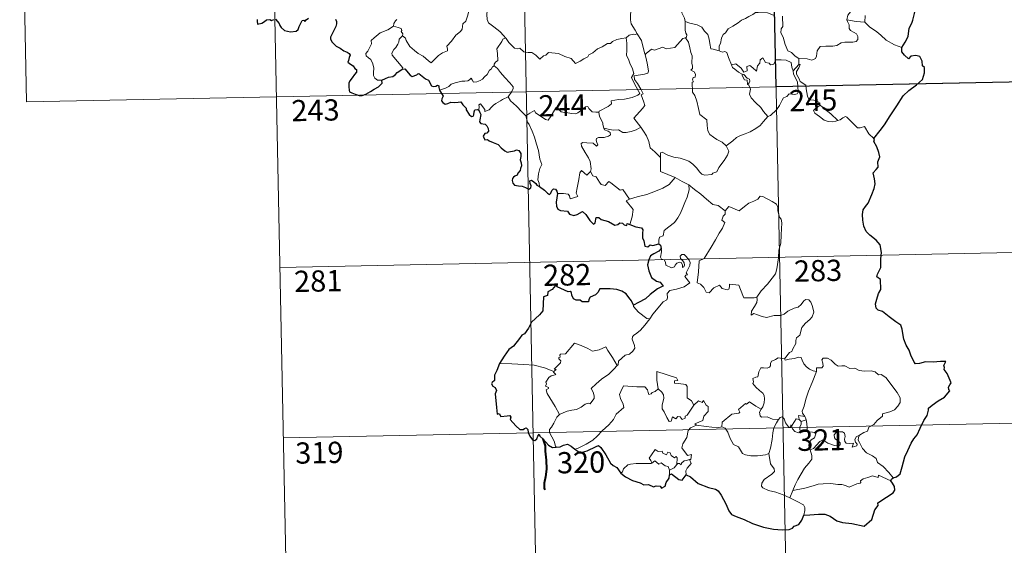
# Model space of a CAD drawing. Units: metres. Extents: x 637872 to 642386, y 4699328 to 4702387.
# Drawn here: x 638154 to 638502, y 4701110 to 4701295 of the extents above; entities that cross this region are included whole.
import ezdxf
from ezdxf.enums import TextEntityAlignment as Align

# ---------------------------------------------------------------- set-up
doc = ezdxf.new("R2010")
doc.units = ezdxf.units.M
doc.header["$MEASUREMENT"] = 0
doc.layers.add('Level 63', color=7, linetype='Continuous', lineweight=0)
doc.styles.add('Arial', font='ARIAL.TTF', dxfattribs={"height": 0.2})

msp = doc.modelspace()

# ---------------------------------------------------------------- linework, layer by layer
at = {"layer": 'Level 63', "linetype": 'Continuous', "lineweight": 0}
for points in [[(638330.75, 4701390.15), (638336.81, 4701089.04)], [(638419.02, 4701391.92), (638425.08, 4701090.81)], [(638154.22, 4701386.59), (638156.64, 4701266.15)], [(638242.49, 4701388.37), (638248.55, 4701087.27)], [(638364.15, 4701306.96), (638364.18, 4701305.25), (638364.69, 4701303.57), (638364.96, 4701304.03), (638365.39, 4701303.58), (638365.63, 4701304.03), (638366.17, 4701302.91), (638367.45, 4701301.97), (638367.94, 4701301.44), (638367.98, 4701300.63), (638368.62, 4701299.44), (638369.45, 4701298.63), (638370.16, 4701298.23), (638370.05, 4701296.73), (638370.01, 4701295.17), (638370.24, 4701293.79), (638371.63, 4701291.48), (638372.39, 4701290.22)], [(638392.75, 4701303.5), (638391.2, 4701301.94), (638389.56, 4701300.35), (638388.25, 4701299.24), (638388.13, 4701297.63), (638389.04, 4701295.73), (638389.35, 4701294.51)], [(638289.5, 4701289.51), (638290.46, 4701288.67), (638290.79, 4701287.82), (638292.07, 4701285.67), (638293.7, 4701284.29), (638294.98, 4701283.25), (638296.8, 4701282.35), (638298.69, 4701280.62), (638299.58, 4701279.97), (638300.85, 4701281.27), (638302.15, 4701282.6), (638303.63, 4701283.46), (638305.3, 4701284.14), (638305.38, 4701284.77), (638305.1, 4701285.9), (638306.72, 4701287.59), (638308.29, 4701289.71), (638309.91, 4701291.08), (638310.54, 4701291.84), (638310.79, 4701293.7), (638311.79, 4701294.73), (638312.42, 4701296.41), (638312.8, 4701297.77), (638313.27, 4701299.7)], [(638318.64, 4701301.5), (638318.65, 4701301.48), (638319.35, 4701300.62), (638319.92, 4701299.49), (638319.91, 4701298.92), (638319.38, 4701298.34), (638319.27, 4701296.99), (638319.38, 4701295.21), (638319.8, 4701294.05), (638321.67, 4701292.68), (638323.86, 4701290.99), (638325.22, 4701289.48), (638325.85, 4701288.75)], [(638446.46, 4701295.12), (638446.84, 4701296.76), (638447.76, 4701297.95), (638448.57, 4701299.83)], [(638420.49, 4701296.79), (638418.37, 4701297.67), (638415.16, 4701297.74), (638414.16, 4701297.71), (638413.27, 4701297.05), (638411.84, 4701296.32), (638410.61, 4701295.65), (638409.23, 4701295.04), (638408.04, 4701294.12), (638406.15, 4701292.95), (638404.56, 4701291.93), (638403.55, 4701290.56), (638402.71, 4701289.92), (638402.16, 4701288.62), (638401.78, 4701286.74), (638401.31, 4701285.97), (638401.32, 4701284.2)], [(638423.74, 4701296.48), (638423.77, 4701292.85), (638423.26, 4701291.98), (638423.16, 4701290.61), (638423.89, 4701288.97), (638424.68, 4701286.4), (638425.59, 4701284.24), (638426.9, 4701283.55), (638428.16, 4701282.31), (638429.42, 4701281.46)], [(638452.93, 4701296.67), (638452.74, 4701294.38)], [(638282.21, 4701273.86), (638280.68, 4701273.85), (638279.63, 4701274.54), (638279.21, 4701275.43), (638279.17, 4701276.58), (638279.35, 4701278.06), (638278.96, 4701279.6), (638278.24, 4701281.09), (638277.39, 4701281.76), (638276.63, 4701282.4), (638276.5, 4701283.21), (638277.16, 4701284.06), (638278.47, 4701286.66), (638278.4, 4701287.86), (638279.46, 4701288.82), (638281.58, 4701290.56), (638284.28, 4701291.65), (638286.31, 4701292.92)], [(638287.47, 4701295.27), (638286.99, 4701294.76), (638286.41, 4701293.88), (638286.31, 4701292.92)], [(638286.31, 4701292.92), (638287.92, 4701292.45), (638288.98, 4701292.08), (638289.22, 4701291.39), (638288.97, 4701291.06), (638289.6, 4701290.24), (638289.5, 4701289.51)], [(638389.35, 4701294.51), (638389.3, 4701291.53), (638389.5, 4701290.4), (638389.9, 4701289.89), (638389.82, 4701289.03), (638389.49, 4701288.74)], [(638401.32, 4701284.2), (638399.19, 4701284.81), (638398.43, 4701284.91), (638398, 4701286.75), (638397.81, 4701288.26), (638397.33, 4701289.97), (638396.18, 4701291.14), (638395.17, 4701292.56), (638393.56, 4701293.37), (638390.96, 4701293.93), (638389.35, 4701294.51)], [(638429.42, 4701281.46), (638432.42, 4701281.39), (638434.07, 4701280.91), (638435.37, 4701281.45), (638435.77, 4701282.28), (638435.93, 4701284.18), (638437.03, 4701285.76), (638438.98, 4701285.9), (638441.54, 4701285.85), (638442.94, 4701286.04), (638444.42, 4701287.02), (638445.76, 4701287.29), (638448.5, 4701287.28), (638449.74, 4701287.48), (638450.26, 4701288.18), (638450.29, 4701289.25), (638449.81, 4701290.15), (638449.03, 4701290.7), (638447.73, 4701291.43), (638447.23, 4701292.09), (638447.22, 4701293.39), (638446.61, 4701294.55), (638446.46, 4701295.12)], [(638452.74, 4701294.38), (638449.73, 4701294.6), (638446.46, 4701295.12)], [(638465.91, 4701285.41), (638463.25, 4701286.28), (638460.28, 4701287.95), (638458.41, 4701289.75), (638457.05, 4701290.91), (638454.49, 4701292.71), (638452.74, 4701294.38)], [(638289.35, 4701277.72), (638289.58, 4701278.15), (638285.78, 4701282.64), (638285.71, 4701283.41), (638286.44, 4701284.63), (638287.14, 4701285.35), (638287.77, 4701286.6), (638288.14, 4701287.31), (638288.24, 4701288.37), (638289.5, 4701289.51)], [(638325.85, 4701288.75), (638324.88, 4701288.26), (638324.54, 4701287.55), (638322.84, 4701284.96), (638323.06, 4701283.26), (638323.16, 4701280.79), (638322.36, 4701280.19), (638321.8, 4701279.47), (638321.84, 4701278.84)], [(638325.85, 4701288.75), (638326.03, 4701288.54), (638327.04, 4701287.11), (638329.03, 4701285.12), (638330.14, 4701284.96), (638330.94, 4701285.12), (638332.27, 4701283.84), (638333.84, 4701283.64), (638335.16, 4701283.55), (638336.53, 4701282.7), (638337.92, 4701281.31), (638339.3, 4701282.47), (638340.14, 4701282.7), (638340.99, 4701283.65), (638344.57, 4701283.24), (638346.78, 4701282.19), (638349.05, 4701281.5), (638350.57, 4701279.72), (638352.23, 4701280.53), (638353.49, 4701281.34), (638354.97, 4701282.07), (638355.34, 4701282.81), (638356.71, 4701283.53), (638358.34, 4701284.92), (638360.01, 4701285.66), (638361.86, 4701286.76), (638362.95, 4701286.82), (638363.7, 4701287.52), (638365.18, 4701288.24), (638367, 4701288.56), (638368.42, 4701288.76)], [(638368.42, 4701288.76), (638368.74, 4701286.92), (638368.75, 4701284.37), (638368.58, 4701282.68), (638369.4, 4701280.93), (638369.75, 4701279.86), (638370.68, 4701277.85), (638371.14, 4701276.23), (638370.37, 4701274.81), (638371.47, 4701272.53), (638373.31, 4701269.14), (638372.61, 4701268.54), (638370.64, 4701267.75), (638367.92, 4701267.15), (638365.72, 4701267.01), (638363.23, 4701266.59), (638363.27, 4701265.44), (638362.09, 4701264.54), (638358.88, 4701262.88), (638358.87, 4701262.54)], [(638372.39, 4701290.22), (638371.63, 4701289.98), (638371.06, 4701290.08), (638369.54, 4701289.77), (638368.42, 4701288.76)], [(638375.56, 4701283.25), (638375.09, 4701283.14), (638374.37, 4701285.86), (638373.91, 4701287.9), (638372.39, 4701290.22)], [(638389.49, 4701288.74), (638388.52, 4701288.56), (638385.63, 4701285.39), (638382.63, 4701284.93), (638381.4, 4701285.51), (638378.47, 4701284.44), (638377.45, 4701284.8), (638375.56, 4701283.25)], [(638389.49, 4701288.74), (638390.47, 4701287.29), (638390.92, 4701285.23), (638391.36, 4701283.61), (638391.82, 4701282.46), (638391.64, 4701279.81), (638391.96, 4701278.79), (638391.87, 4701277.9), (638391.31, 4701277.38), (638392.44, 4701276.82), (638392.93, 4701275.98), (638392.87, 4701274.92), (638392.18, 4701274.79), (638391.91, 4701273.98), (638392.32, 4701273.24), (638391.8, 4701273.17), (638391.94, 4701269.56), (638392.74, 4701268.47), (638393.48, 4701266.45), (638394.03, 4701263.8), (638394.46, 4701261.73), (638397, 4701259.83), (638397.09, 4701257.88), (638397.3, 4701255.98), (638398.06, 4701254.68), (638399.36, 4701253.72), (638400.49, 4701252.85), (638402.37, 4701251.92), (638403.86, 4701250.67)], [(638373.71, 4701257.28), (638371.19, 4701260.44), (638374.2, 4701263.79), (638375.05, 4701264.89), (638374.72, 4701266.04), (638373.77, 4701268.61), (638374.44, 4701269.06), (638373.61, 4701270.65), (638372.43, 4701272.62), (638371.4, 4701274.11), (638371.32, 4701275.37), (638374.96, 4701275.9), (638376.08, 4701276.33), (638376.34, 4701276.96), (638375.98, 4701279.29), (638375.5, 4701281.53), (638375.2, 4701282.73), (638375.56, 4701283.25)], [(638405.71, 4701279.2), (638404.61, 4701281.85), (638404.09, 4701283.65), (638403.38, 4701284.01), (638402.51, 4701283.7), (638401.32, 4701284.2)], [(638405.71, 4701279.2), (638407.24, 4701279.66), (638409.08, 4701278.04), (638410.06, 4701276.67), (638411.17, 4701277.16), (638411.09, 4701278.7), (638412.16, 4701279.05), (638413.28, 4701278.2), (638414.56, 4701277.02), (638414.88, 4701278.86), (638415.65, 4701279.82), (638415.79, 4701281.05), (638416.81, 4701281.72), (638417.7, 4701280.07), (638418.99, 4701279.86), (638419.48, 4701279.22), (638420.61, 4701279.45), (638421.34, 4701280.96), (638423.23, 4701280.96), (638424.98, 4701280.85), (638426.79, 4701280.11), (638427.02, 4701278.37), (638427.44, 4701277.17)], [(638321.84, 4701278.84), (638321.31, 4701278.52), (638320.76, 4701277.71), (638320.23, 4701277.34), (638319.35, 4701275.86), (638318.46, 4701275.02), (638317.76, 4701274.17), (638316.87, 4701273.68), (638315.7, 4701273.19), (638314.6, 4701273.15), (638314.06, 4701273.92), (638313.67, 4701274.52), (638313.12, 4701273.92), (638312.52, 4701273.64), (638311.48, 4701273.44), (638310.46, 4701273.46), (638309.04, 4701273.15), (638308.02, 4701272.86), (638306.68, 4701272.38), (638305.77, 4701271.64), (638304.6, 4701271), (638302.57, 4701270.35)], [(638321.84, 4701278.84), (638322.98, 4701277.9), (638324.05, 4701276.57), (638325.58, 4701274.83), (638327.37, 4701272.88), (638328.51, 4701271.53), (638328.61, 4701270.88), (638328.06, 4701269.88), (638326.75, 4701268)], [(638409.51, 4701275.91), (638408.11, 4701276.67), (638406.81, 4701277.7), (638406.07, 4701278.28), (638405.71, 4701279.2)], [(638429.5, 4701279.4), (638427.44, 4701277.17)], [(638429.9, 4701273.37), (638429.59, 4701274.28), (638428.66, 4701275.91), (638428.6, 4701276.91), (638429.47, 4701278.23), (638429.94, 4701279.36), (638429.5, 4701279.4)], [(638429.42, 4701281.46), (638429.5, 4701279.4)], [(638156.64, 4701266.15), (638597.97, 4701275.03)], [(638409.51, 4701275.91), (638409.49, 4701275.43), (638410.26, 4701273.94), (638411.25, 4701273.8), (638411.39, 4701272.48)], [(638411.39, 4701272.48), (638411.92, 4701272.88), (638412.17, 4701273.44), (638412.02, 4701274.15), (638411.17, 4701274.51), (638410.09, 4701275.86), (638409.51, 4701275.91)], [(638427.44, 4701277.17), (638427.62, 4701275.95), (638428.34, 4701274.65), (638428.97, 4701273.12), (638429.18, 4701271.55), (638429.28, 4701269.68), (638428.9, 4701268.96), (638427.99, 4701268.78), (638426.11, 4701269.01), (638425.25, 4701268.03), (638424.1, 4701267.6), (638423.53, 4701266.76), (638422.68, 4701264.87), (638421.59, 4701263.36), (638419.43, 4701261.32), (638418.56, 4701261.02)], [(638418.56, 4701261.02), (638416.98, 4701262.76), (638416, 4701264.19), (638414.13, 4701265.99), (638412.58, 4701267.65), (638412.01, 4701268.91), (638412.42, 4701270.6), (638411.82, 4701272.08), (638411.39, 4701272.48)], [(638437.07, 4701265.05), (638436.52, 4701266.12), (638434.82, 4701266.79), (638433.17, 4701266.92), (638432.5, 4701268.16), (638432.08, 4701270.82), (638431.89, 4701272.08), (638429.9, 4701273.37)], [(638326.75, 4701268), (638324.77, 4701266.95), (638324.13, 4701266.52), (638322.45, 4701265.63), (638321.55, 4701264.95), (638320.79, 4701264.24), (638320.11, 4701263.39), (638318.56, 4701262.75), (638318.54, 4701263.52), (638317.02, 4701265.52), (638316.47, 4701265.17), (638316.54, 4701264.49), (638316.47, 4701263.22)], [(638326.75, 4701268), (638327.66, 4701266.56), (638329.69, 4701264.61), (638331.6, 4701262.7), (638333.05, 4701261.24)], [(638333.05, 4701261.24), (638334.42, 4701262.16), (638336.08, 4701263.13), (638336.47, 4701262.3), (638338.12, 4701261.22), (638339.92, 4701259.96), (638340.97, 4701259.72), (638341.94, 4701261.26), (638343.65, 4701264.08), (638344.22, 4701264.32), (638344.84, 4701263.31), (638345.51, 4701262.7), (638346.66, 4701262.46), (638347.88, 4701262.34), (638349.24, 4701262.01), (638350.62, 4701261.97), (638351.44, 4701262.27), (638352.36, 4701263.03), (638354.08, 4701264.42), (638354.96, 4701264.54), (638355.28, 4701263.8), (638356.45, 4701262.68), (638357.78, 4701262.48), (638358.87, 4701262.54)], [(638437.07, 4701265.05), (638435.33, 4701263.78), (638434.64, 4701263.12), (638435.12, 4701262.18), (638436.79, 4701261.02), (638438.48, 4701259.68), (638439.82, 4701259.21), (638441.2, 4701259.15), (638442.58, 4701259.38), (638443.28, 4701259.63)], [(638443.28, 4701259.63), (638440.74, 4701261.97), (638438.63, 4701263.6), (638437.07, 4701265.05)], [(638337.91, 4701236.29), (638337.76, 4701237.48), (638337.3, 4701238.64), (638337.46, 4701240.79), (638337.94, 4701242.65), (638338.63, 4701244.07), (638337.98, 4701245.91), (638337.48, 4701248.95), (638336.81, 4701251.26), (638336.08, 4701253.65), (638335.27, 4701255.83), (638334.24, 4701258.18), (638333.65, 4701258.98), (638333.05, 4701261.24)], [(638358.87, 4701262.54), (638359.09, 4701261), (638360.29, 4701258.8), (638360.27, 4701258.18), (638360.63, 4701256.94)], [(638403.86, 4701250.67), (638406.17, 4701252.39), (638407.4, 4701253.55), (638408.83, 4701254.24), (638410.55, 4701254.85), (638412.34, 4701255.56), (638414.27, 4701256.82), (638415.87, 4701257.8), (638417, 4701259.25), (638418.56, 4701261.02)], [(638455.98, 4701253.19), (638454.15, 4701254.93), (638452.68, 4701257.51), (638451.11, 4701257.02), (638450.23, 4701257.05), (638449.28, 4701257.94), (638446.43, 4701260.71), (638445.93, 4701260.99), (638445.05, 4701260.52), (638444.09, 4701259.88), (638443.28, 4701259.63)], [(638360.63, 4701256.94), (638360.85, 4701256.25), (638362.14, 4701255.81), (638362.8, 4701255.3), (638362.99, 4701254.56), (638362.29, 4701254.02), (638360.76, 4701253.55), (638358.67, 4701253.64), (638357.98, 4701253.26), (638357.86, 4701252.66), (638358.06, 4701251.8), (638358.43, 4701251.03), (638357.96, 4701250.51), (638356.84, 4701251.57), (638354.59, 4701251.76), (638353.22, 4701251.82), (638352.56, 4701251.48), (638352.67, 4701250.55), (638354.01, 4701248.23), (638355.14, 4701246.39), (638355.72, 4701245.09), (638356.16, 4701242.53), (638355.88, 4701241.57)], [(638360.63, 4701256.94), (638362.16, 4701256.56), (638363.88, 4701256.15), (638365.74, 4701256.24), (638367.33, 4701255.37), (638368.51, 4701255.38), (638370.21, 4701255.76), (638371.96, 4701256.28)], [(638371.96, 4701256.28), (638373.71, 4701257.28)], [(638380.57, 4701246.55), (638378.6, 4701248.47), (638376.94, 4701249.94), (638376.49, 4701252.22), (638375.64, 4701254.21), (638374.58, 4701255.84), (638373.71, 4701257.28)], [(638380.57, 4701246.55), (638380.56, 4701248.16), (638381.22, 4701248.38), (638383.23, 4701247.38), (638385.27, 4701246.6), (638387.56, 4701246.25), (638389.31, 4701245.69), (638390.64, 4701245.2), (638392.02, 4701244.14), (638393.36, 4701242.86), (638394.49, 4701241.38), (638395.2, 4701240.64), (638396.23, 4701240.29), (638398.74, 4701240.57), (638399.05, 4701241), (638400.49, 4701241.48), (638401.2, 4701242.97), (638403.13, 4701245.5), (638404.27, 4701247.38), (638404.79, 4701248.75), (638403.86, 4701250.67)], [(638385.76, 4701239.4), (638380.59, 4701241.54), (638380.57, 4701246.55)], [(638344.22, 4701233.78), (638346.32, 4701233.84), (638347.98, 4701233.57), (638348.45, 4701233), (638348.64, 4701231.9), (638351.36, 4701232.74), (638350.87, 4701233.87), (638351.15, 4701235.82), (638351.73, 4701238.71), (638352.06, 4701241.15), (638352.74, 4701241.97), (638354.53, 4701240.28), (638355.88, 4701241.57)], [(638355.88, 4701241.57), (638356.73, 4701240.1), (638357.83, 4701239.72), (638359.01, 4701237.8), (638359.68, 4701236.95), (638361.1, 4701236.67), (638362.32, 4701238.03), (638363.1, 4701237.58), (638366.3, 4701235), (638367.35, 4701235.17), (638369.63, 4701231.86)], [(638369.63, 4701231.86), (638372.38, 4701232.62), (638375.77, 4701233.49), (638378.86, 4701234.63), (638381.46, 4701235.67), (638383.63, 4701236.95), (638385.76, 4701239.4)], [(638380.02, 4701216.03), (638379.99, 4701217.32), (638380.29, 4701218.34), (638381.53, 4701218.84), (638381.91, 4701220.7), (638383.56, 4701221.99), (638385.5, 4701223.54), (638386.68, 4701225.17), (638387.68, 4701226.83), (638388.44, 4701228.83), (638389.21, 4701230.64), (638390.05, 4701232.52), (638390.78, 4701235.06), (638390.65, 4701236.89)], [(638385.76, 4701239.4), (638388.24, 4701238.1), (638390.65, 4701236.89)], [(638390.65, 4701236.89), (638392.67, 4701235.21), (638394.85, 4701233.55), (638396.81, 4701231.8), (638399.12, 4701229.9), (638401, 4701229.58), (638403.5, 4701227.67)], [(638369.63, 4701231.86), (638368.5, 4701231.24), (638370.93, 4701228.11), (638370.65, 4701225.62), (638369.78, 4701222.83)], [(638422.43, 4701213.74), (638423.16, 4701216.21), (638423.23, 4701219.26), (638423.46, 4701223.39), (638423.24, 4701224.7), (638422.63, 4701225.39), (638422.06, 4701227.71), (638422.04, 4701229.02), (638421.58, 4701230.01), (638420.02, 4701230.94), (638416.76, 4701232.74), (638415.77, 4701232.84), (638415.04, 4701231.78), (638413.53, 4701231.05), (638411.78, 4701230.4), (638410.29, 4701229.24), (638408.44, 4701227.71), (638404.71, 4701229.16), (638403.5, 4701227.67)], [(638403.5, 4701227.67), (638403.43, 4701226.47), (638402.77, 4701225.84), (638402.33, 4701224.36), (638403.36, 4701223.51), (638402.5, 4701221.53), (638401.31, 4701219.76), (638399.98, 4701217.44), (638398.51, 4701214.87), (638396.09, 4701210.88), (638394.32, 4701210.07), (638394.06, 4701206.14), (638393.54, 4701202.23), (638394.77, 4701201.73), (638395.93, 4701200.62), (638396.79, 4701198.95), (638397.8, 4701198.72), (638399.4, 4701200.46), (638401.47, 4701201.43), (638402.41, 4701200.22), (638404.19, 4701199.8), (638404.8, 4701199.99), (638404.93, 4701200.86), (638404.96, 4701201.81), (638408.32, 4701201.44), (638409.64, 4701197.74), (638410.06, 4701196.92), (638413.75, 4701196.94), (638414.59, 4701197.2)], [(638246.12, 4701207.71), (638510.92, 4701213.04)], [(638376.86, 4701189.55), (638377.85, 4701191.19), (638381.58, 4701195.54), (638382.84, 4701196.27), (638383.08, 4701196.98), (638382.92, 4701198.44), (638383.96, 4701199.49), (638386.31, 4701200), (638388.94, 4701200.83), (638390.92, 4701202.25), (638389.24, 4701204.52), (638389.52, 4701204.91), (638390.13, 4701205.13), (638389.72, 4701205.76), (638390.33, 4701207.21), (638390.91, 4701208.33), (638391.06, 4701209.39), (638390.74, 4701210.27), (638389.71, 4701211.51), (638388.99, 4701212.26), (638388.18, 4701212.23), (638387.52, 4701211.7), (638387.65, 4701210.79), (638388.55, 4701210.04), (638388.97, 4701209.32), (638389.11, 4701208.44), (638388.85, 4701207.94), (638388.36, 4701207.63), (638388.36, 4701208.61), (638387.94, 4701209.39), (638387.27, 4701209.58), (638386.34, 4701209.18), (638385.82, 4701208.44), (638385.59, 4701207.86), (638384.51, 4701207.54), (638382.5, 4701208.48), (638382.41, 4701209.54), (638381.9, 4701210.38), (638380.93, 4701210.58), (638380.59, 4701211.34), (638380.98, 4701213.15), (638381, 4701213.89), (638380.84, 4701214.39)], [(638414.59, 4701197.2), (638416.22, 4701199.48), (638418.46, 4701201.77), (638420.11, 4701203.87), (638421.23, 4701205.47), (638421.72, 4701207.22), (638422.24, 4701211.14), (638422.43, 4701213.74)], [(638414.59, 4701197.2), (638414.77, 4701196.33), (638414.62, 4701195.3), (638413.86, 4701193.89), (638412.78, 4701192.26), (638412.67, 4701190.85), (638413.59, 4701191.4), (638414.87, 4701190.96), (638416.49, 4701190.39), (638418.1, 4701189.95), (638420.74, 4701190.7), (638422.95, 4701190.76), (638424.25, 4701191.13), (638425.61, 4701192.28), (638427.8, 4701193.27), (638429.22, 4701193.6), (638430.3, 4701194.57), (638431.22, 4701195.92), (638432, 4701196.33), (638433, 4701196.23), (638433.7, 4701195.45), (638434.2, 4701194.21), (638434.59, 4701192.96), (638434.72, 4701191.94), (638434.13, 4701190.26), (638433.33, 4701189.28), (638431.84, 4701187.98), (638430.48, 4701186.47), (638429.87, 4701183.82), (638428.7, 4701182.78), (638428.4, 4701181.93), (638428.39, 4701180.78), (638427.31, 4701178.91), (638427.01, 4701178.04), (638426.22, 4701177.62), (638424.38, 4701175.42)], [(638371.02, 4701194.39), (638371.02, 4701193.88), (638372.86, 4701191.91), (638375.74, 4701189.62), (638376.86, 4701189.55)], [(638376.86, 4701189.55), (638375.12, 4701187.32), (638373.5, 4701185.5), (638372.3, 4701184.5), (638371.08, 4701183.64), (638370.72, 4701183.16), (638370.62, 4701182.37), (638371.44, 4701180.1), (638371.54, 4701179.22), (638370.88, 4701178.1), (638369.68, 4701177.09), (638368.12, 4701176.73), (638365.73, 4701174.64), (638365.64, 4701173.24), (638365.29, 4701173.02)], [(638342.9, 4701170.98), (638343.78, 4701171.6), (638343.07, 4701171.8), (638345.29, 4701173.94), (638345.39, 4701174.68), (638344.74, 4701175.35), (638344.73, 4701175.84), (638345.11, 4701176.05), (638345.05, 4701176.75), (638345.29, 4701177.04), (638347.03, 4701177.16), (638350.21, 4701180.93), (638352.53, 4701180.1), (638354.93, 4701179.1), (638356.61, 4701178.12), (638358.88, 4701178.54), (638361.35, 4701179.66), (638361.99, 4701178.32), (638363.65, 4701175.84), (638365.29, 4701173.02)], [(638424.38, 4701175.42), (638422.94, 4701175.66), (638422.17, 4701175.71), (638421.24, 4701175.22), (638420.58, 4701174.76), (638419.79, 4701174.57), (638419.47, 4701173.78), (638419.5, 4701172.99), (638419.16, 4701172.46), (638418.3, 4701172.11), (638417.04, 4701172.2), (638416.01, 4701172.19), (638415.29, 4701170.82), (638415.04, 4701169.02), (638414.24, 4701168.88), (638413.21, 4701168.46), (638413.48, 4701167.25), (638413.25, 4701166.7), (638414.28, 4701165.38), (638415.61, 4701164.22), (638416.81, 4701163.28), (638417.25, 4701162.47), (638417.37, 4701161.25), (638417.2, 4701159.84), (638416.79, 4701158.43), (638416.15, 4701157.63)], [(638435.67, 4701170.95), (638434.48, 4701171.19), (638433.24, 4701171.79), (638432.23, 4701172.53), (638431.24, 4701173.7), (638430.6, 4701174.96), (638430.29, 4701175.9), (638429.36, 4701176.03), (638428, 4701175.5), (638426.06, 4701175.34), (638424.7, 4701174.98), (638424.38, 4701175.42)], [(638450.96, 4701148.45), (638452.48, 4701149.44), (638453.69, 4701149.9), (638454.2, 4701151.33), (638456, 4701152.16), (638457.18, 4701153.66), (638459.06, 4701155.11), (638459.06, 4701155.94), (638461.67, 4701156.66), (638463.28, 4701157.38), (638464.42, 4701158.65), (638465.31, 4701160.02), (638465.32, 4701161.69), (638464.24, 4701163.5), (638460.19, 4701168.78), (638458.55, 4701169.88), (638457.6, 4701169.78), (638456.42, 4701170.8), (638455.05, 4701171.14), (638452.66, 4701171.01), (638450.74, 4701171.33), (638449.24, 4701172.14), (638447.47, 4701172.05), (638445.71, 4701172.89), (638444.69, 4701172.95), (638443.32, 4701172.79), (638442.35, 4701173.53), (638440.94, 4701174.93), (638439.64, 4701175.65), (638438.06, 4701175.69), (638437.58, 4701175.1), (638438.01, 4701173.82), (638438.13, 4701172.82), (638437.64, 4701172.26), (638435.69, 4701172.2), (638435.67, 4701170.95)], [(638342.9, 4701170.98), (638339.64, 4701172.2), (638336.01, 4701173.12), (638332.37, 4701173.46), (638328.14, 4701173.62), (638323.77, 4701173.74)], [(638344.94, 4701155.78), (638343.37, 4701158.58), (638340.62, 4701163.17), (638340.22, 4701164.42), (638341.07, 4701164.96), (638341.01, 4701165.31), (638340.02, 4701165.8), (638340.34, 4701166.62), (638340.13, 4701167.22), (638341.12, 4701168.84), (638342, 4701169.42), (638343.42, 4701169.71), (638343.62, 4701169.93), (638342.76, 4701170.69), (638342.9, 4701170.98)], [(638365.29, 4701173.02), (638364.1, 4701171.71), (638362.3, 4701169.98), (638359.8, 4701168.17)], [(638386.68, 4701167.77), (638386.2, 4701168.69), (638379.27, 4701170.93), (638379.35, 4701167.84), (638379.78, 4701164.83)], [(638435.67, 4701170.95), (638434.16, 4701167.03), (638432.87, 4701163.96), (638431.95, 4701161.2), (638431.31, 4701158.73), (638430.66, 4701156.95), (638430.82, 4701156.24), (638431.6, 4701155.08)], [(638359.8, 4701168.17), (638357.91, 4701166.54), (638356.12, 4701164.9), (638356.76, 4701163.68), (638357.21, 4701162.3), (638357.16, 4701161.35), (638356.37, 4701160.28), (638355.78, 4701159.56), (638355.05, 4701159.72), (638354.03, 4701159.34), (638352.61, 4701158.29), (638350.9, 4701157.5), (638349.27, 4701157.31), (638347.61, 4701156.92), (638346.2, 4701156.3), (638344.94, 4701155.78)], [(638392.36, 4701159), (638391.51, 4701160.55), (638390.02, 4701161.68), (638390.02, 4701165.67), (638389.54, 4701166.29), (638386.93, 4701166.7), (638385.54, 4701166.84), (638385.5, 4701167.66), (638386.68, 4701167.77)], [(638379.78, 4701164.83), (638378.74, 4701163.87), (638377.63, 4701163.56), (638377.33, 4701163.05), (638376.54, 4701162.78), (638376.22, 4701163.47), (638376.04, 4701164.5), (638375.05, 4701165.56), (638372.27, 4701165.52), (638367.5, 4701165.82), (638366.63, 4701163.84), (638366.12, 4701162.84), (638366.46, 4701161.44), (638367.41, 4701159.35), (638367.65, 4701158.23), (638364.95, 4701155.84), (638364.04, 4701153.95), (638362.37, 4701152.15), (638360, 4701149.98), (638358.2, 4701148.14), (638356.65, 4701146.67), (638354.38, 4701145.23), (638351.34, 4701143.71), (638350.36, 4701143.46)], [(638392.36, 4701159), (638390.01, 4701155.52), (638389.27, 4701155.14), (638389.36, 4701154.45), (638388.29, 4701153.96), (638387.54, 4701154.88), (638386.69, 4701155.06), (638386.05, 4701154.22), (638384.82, 4701154.88), (638384.36, 4701153.38), (638383.62, 4701153.25), (638382.89, 4701154.65), (638381.9, 4701156.7), (638381.19, 4701157.76), (638381.23, 4701159.02), (638381.8, 4701161.54), (638381.71, 4701162.71), (638381.04, 4701163.64), (638379.78, 4701164.83)], [(638393.36, 4701151.92), (638392.71, 4701152.48), (638395.53, 4701153.68), (638395.88, 4701155.18), (638397.46, 4701156.8), (638397.45, 4701158.56), (638396.75, 4701159.06), (638395.79, 4701160.64), (638395.28, 4701160.03), (638394.08, 4701160.55), (638392.36, 4701159)], [(638416.15, 4701157.63), (638414.29, 4701158.69), (638412.1, 4701160.27), (638410.95, 4701159.34), (638410.58, 4701159.61), (638408.18, 4701157.5), (638408.6, 4701156.52), (638408.33, 4701156.24), (638405.81, 4701155.91), (638402.36, 4701152.98), (638402.26, 4701151.35)], [(638422.25, 4701154.03), (638420.22, 4701154.13), (638418.25, 4701154.92), (638416.28, 4701154.86), (638415.78, 4701155.27), (638415.57, 4701156.56), (638416.15, 4701157.63)], [(638344.94, 4701155.78), (638344.02, 4701154.76), (638342.97, 4701152.66), (638342.1, 4701151.26), (638341.44, 4701150.44), (638341.41, 4701149.38), (638343, 4701146.33), (638343.53, 4701144.51), (638343.78, 4701144.18)], [(638418.82, 4701141.98), (638419.49, 4701143.8), (638420.05, 4701146.96), (638420.25, 4701149.26), (638420.69, 4701151.05), (638421.54, 4701152.81), (638422.25, 4701154.03)], [(638426.89, 4701151.62), (638426.64, 4701152.05), (638426.49, 4701151.15), (638425.77, 4701151.34), (638424.82, 4701152.78), (638424.24, 4701154.23), (638423.59, 4701154.96), (638422.83, 4701154.71), (638422.25, 4701154.03)], [(638429.63, 4701153.98), (638428.55, 4701154.22), (638427.95, 4701153.32), (638426.89, 4701151.62)], [(638431.6, 4701155.08), (638429.34, 4701155.4), (638429.63, 4701153.98)], [(638429.63, 4701153.98), (638430.33, 4701153.28)], [(638430.33, 4701153.28), (638430.34, 4701152.25), (638429.86, 4701151.36), (638429.83, 4701150.35), (638430.26, 4701149.4)], [(638430.33, 4701153.28), (638432.05, 4701153.84)], [(638431.6, 4701155.08), (638431.84, 4701154.56), (638432.05, 4701153.84)], [(638432.05, 4701153.84), (638432.3, 4701152.51), (638432.39, 4701150.98), (638432.41, 4701149.69)], [(638247.34, 4701147.49), (638512.13, 4701152.81)], [(638390.89, 4701139.81), (638391.29, 4701139.89), (638391.57, 4701141.58), (638390.09, 4701141.21), (638388.17, 4701144), (638388.5, 4701145.42), (638389.96, 4701147.66), (638390.32, 4701150.05), (638391.24, 4701151.02), (638393.36, 4701151.92)], [(638402.26, 4701151.35), (638400.76, 4701151.01), (638396.75, 4701151.49), (638393.36, 4701151.92)], [(638418.82, 4701141.98), (638417.71, 4701141.51), (638414.82, 4701141.18), (638412.52, 4701141.09), (638410.6, 4701141.45), (638409.57, 4701142.02), (638408.16, 4701144.36), (638406.36, 4701145.11), (638405.24, 4701147.29), (638404.42, 4701149.52), (638403.42, 4701150.86), (638402.26, 4701151.35)], [(638426.89, 4701151.62), (638427.26, 4701150.66), (638428.05, 4701149.71), (638429.41, 4701149.26), (638430.26, 4701149.4)], [(638430.26, 4701149.4), (638431.34, 4701149.7), (638432.41, 4701149.69)], [(638432.41, 4701149.69), (638434.35, 4701149.46), (638435.03, 4701149.34), (638435.49, 4701148.87), (638435.01, 4701147.54), (638433.79, 4701146.78), (638433.14, 4701145.73), (638433.02, 4701144.65), (638433.46, 4701143.22)], [(638433.46, 4701143.22), (638434.69, 4701143.77), (638436.88, 4701146.15), (638437.95, 4701146.75), (638439.72, 4701145.66), (638442.11, 4701144.82), (638443.49, 4701144.72), (638444.1, 4701145.06), (638444.11, 4701145.78), (638443.37, 4701146.4), (638442.43, 4701147.06), (638442.05, 4701147.5), (638442.01, 4701148.51), (638442.49, 4701149.32), (638443.74, 4701149.64), (638444.92, 4701149.65), (638445.64, 4701149.2), (638445.81, 4701148), (638445.63, 4701147.06), (638445.71, 4701146.18), (638446.25, 4701145.58), (638447.31, 4701145.47), (638448.83, 4701145.58), (638448.29, 4701144.25), (638449.92, 4701144.7), (638450.03, 4701145.22), (638449.5, 4701145.96), (638449.26, 4701146.74), (638449.72, 4701147.89), (638450.96, 4701148.45)], [(638462.83, 4701133.42), (638461.23, 4701135.26), (638459.31, 4701137.32), (638457.27, 4701138.83), (638456.78, 4701140.21), (638455.53, 4701141.16), (638453.42, 4701142.21), (638451.96, 4701143.73), (638450.96, 4701145.82), (638450.42, 4701146.66), (638450.53, 4701147.58), (638450.96, 4701148.45)], [(638377.53, 4701138.61), (638377.18, 4701139.5), (638376.61, 4701140.36), (638377.4, 4701141.45), (638378.67, 4701143.35), (638379.81, 4701142.66), (638381.21, 4701142.74), (638381.46, 4701142.07), (638382.76, 4701141.54), (638383.17, 4701142.43), (638383.97, 4701142.26), (638384.42, 4701141.29), (638385.54, 4701140.42), (638386.09, 4701140.94), (638386.51, 4701140.44), (638386.37, 4701138.08)], [(638433.46, 4701143.22), (638434.12, 4701141.31), (638434.12, 4701140.01), (638432.96, 4701138.57), (638431.46, 4701136.82), (638430.26, 4701134.73), (638429.18, 4701132.84), (638428.17, 4701130.93), (638427.3, 4701128.86)], [(638383.81, 4701136.12), (638383.31, 4701137.43), (638382.31, 4701137.67), (638380.82, 4701138.63), (638380.05, 4701138.18), (638378.58, 4701139.39), (638377.53, 4701138.61)], [(638386.37, 4701138.08), (638386.71, 4701138.46), (638387.3, 4701138.4), (638387.94, 4701137.91), (638388.06, 4701138.52), (638388.93, 4701139.33), (638389.83, 4701139.51), (638390.89, 4701139.81)], [(638390.89, 4701139.81), (638391.39, 4701138.43), (638390.05, 4701136.76), (638389.6, 4701135.84), (638389.62, 4701134.39)], [(638426.28, 4701126.36), (638423.92, 4701127.34), (638421.32, 4701128.31), (638418.74, 4701128.88), (638416.8, 4701129.82), (638416.32, 4701130.49), (638416.46, 4701131.48), (638417.24, 4701132.76), (638419.88, 4701134.66), (638420.82, 4701135.62), (638420.81, 4701136.54), (638419.46, 4701138.29), (638418.82, 4701141.98)], [(638366.56, 4701135), (638367.21, 4701135.53), (638367.56, 4701136.57), (638369.03, 4701137.92), (638369.97, 4701138.26), (638372.05, 4701138.46), (638375.04, 4701138.47), (638377.36, 4701138.39), (638377.53, 4701138.61)], [(638383.81, 4701136.12), (638383.8, 4701134.49)], [(638386.37, 4701138.08), (638385.4, 4701136.94), (638383.81, 4701136.12)], [(638461.94, 4701132.37), (638457.64, 4701134.34), (638457.54, 4701133.49), (638455.54, 4701134.03), (638453.91, 4701133.49), (638452.16, 4701133.02), (638451.26, 4701132.35), (638451.4, 4701131.78), (638451.16, 4701131.47), (638450, 4701131.23), (638447.3, 4701130.08), (638445.96, 4701130.62), (638444.64, 4701131.05), (638443.23, 4701131.03), (638440.75, 4701131.33), (638438.06, 4701131.22), (638436.29, 4701131.09), (638434.51, 4701130.55), (638431.58, 4701129.75), (638427.3, 4701128.86)], [(638427.3, 4701128.86), (638426.28, 4701126.36)], [(638431.28, 4701120.19), (638431.62, 4701121.8), (638431.6, 4701122.89), (638431.07, 4701123.81), (638428.9, 4701125.05), (638426.28, 4701126.36)]]:
    msp.add_lwpolyline(points, dxfattribs=at)
at = {"layer": 'Level 63', "linetype": 'Continuous', "lineweight": 30}
msp.add_lwpolyline([(638508.49, 4701333.47), (638509.7, 4701273.25), (638421.44, 4701271.48), (638420.23, 4701331.7), (638508.49, 4701333.47)], close=True, dxfattribs=at)
for points in [[(638465.91, 4701285.41), (638467.09, 4701287.31), (638468.08, 4701289.28), (638468.41, 4701292.26), (638469.38, 4701293.94), (638469.72, 4701295.06), (638470.42, 4701297.9), (638469.96, 4701298.09), (638470.43, 4701299.66), (638470.3, 4701301.04)], [(638244.57, 4701295.36), (638245.92, 4701293.83), (638246.07, 4701293.2), (638246.58, 4701292.45), (638247.8, 4701291.42), (638249.9, 4701290.94), (638251.88, 4701291.19), (638252.57, 4701291.77), (638252.98, 4701292.77), (638253.49, 4701293.99), (638253.96, 4701294.89), (638254.56, 4701295), (638254.97, 4701294.6), (638255.47, 4701295.09), (638256.28, 4701295.75)], [(638238.07, 4701295.28), (638238.1, 4701294.68), (638238.26, 4701293.59), (638239.82, 4701293.94), (638240.68, 4701294.53), (638241.4, 4701295.18), (638242.55, 4701295.24), (638243.2, 4701294.9), (638243.95, 4701295.23)], [(638265.77, 4701295.42), (638266.19, 4701294.56), (638266.18, 4701293.7), (638265.86, 4701292.75), (638265.24, 4701291.42), (638264.62, 4701290.26), (638264.04, 4701289.06), (638263.98, 4701288.38), (638264.55, 4701287.32), (638265.19, 4701286.67), (638266.08, 4701285.84), (638267.48, 4701285.08), (638268.77, 4701284.18), (638269.88, 4701283.74), (638270.67, 4701283.24), (638270.92, 4701282.68), (638270.63, 4701281.85), (638270.44, 4701280.78), (638270.11, 4701280.21), (638271.12, 4701279.47), (638271.98, 4701278.85), (638272.67, 4701278.01), (638273.16, 4701277.56), (638273.16, 4701276.69), (638272.48, 4701275.8), (638271.62, 4701274.66), (638270.89, 4701273.63), (638270.47, 4701272.75), (638270.48, 4701271.48), (638270.63, 4701270.31), (638270.76, 4701269.68), (638271.61, 4701269.42), (638272.78, 4701268.9), (638274.2, 4701268.37), (638275.23, 4701268.44), (638276.54, 4701268.89), (638278.13, 4701269.84), (638279.5, 4701270.62), (638280.95, 4701271.51), (638281.76, 4701272.27), (638282.26, 4701272.81), (638282.21, 4701273.86)], [(638455.98, 4701253.19), (638458.19, 4701256), (638459.73, 4701258.03), (638461.76, 4701261.2), (638464.05, 4701264.77), (638466.3, 4701268.36), (638468.29, 4701270.16), (638471.04, 4701272.15), (638473.19, 4701274.13), (638473.9, 4701276.41), (638473.83, 4701278.28), (638473.22, 4701278.92), (638473, 4701280.6), (638472.17, 4701282.17), (638470.82, 4701282.54), (638469.08, 4701282.3), (638468.22, 4701281.36), (638466.75, 4701282.61), (638465.82, 4701283.89), (638465.91, 4701285.41)], [(638282.21, 4701273.86), (638283.45, 4701274.45), (638284.53, 4701274.86), (638286.03, 4701275.15), (638286.93, 4701275.81), (638287.55, 4701276.58), (638288.54, 4701277.17), (638289.35, 4701277.72)], [(638289.35, 4701277.72), (638290.31, 4701277.82), (638292.16, 4701275.66), (638292.83, 4701275.19), (638294.48, 4701275.75), (638294.82, 4701276.05), (638295.27, 4701276.14), (638297.62, 4701274.29), (638298.59, 4701273.86), (638299.68, 4701271.82), (638300.33, 4701271.58), (638301.24, 4701271.69), (638301.82, 4701272.07), (638302.35, 4701271.82), (638302.34, 4701271.24), (638302.57, 4701270.35)], [(638302.57, 4701270.35), (638303.77, 4701268.23), (638303.37, 4701267.25), (638303.25, 4701266.57), (638303.7, 4701265.9), (638304.56, 4701265.39), (638305.42, 4701265.59), (638306.52, 4701266.05), (638307.79, 4701265.97), (638309.08, 4701266.07), (638310.12, 4701266.21), (638310.79, 4701265.17), (638311.36, 4701264.54), (638311.94, 4701263.92), (638312, 4701263.33), (638313, 4701261.66), (638313.86, 4701260.98), (638314.43, 4701261.1), (638314.67, 4701261.63), (638314.73, 4701262.68), (638315.07, 4701263.35), (638315.8, 4701263.51), (638316.47, 4701263.22)], [(638316.47, 4701263.22), (638316.76, 4701262.37), (638317.08, 4701261.76), (638316.78, 4701259.79), (638316.7, 4701259.14), (638317.08, 4701258.51), (638318.68, 4701258.33), (638319.28, 4701257.67), (638319.74, 4701256.82), (638319.86, 4701255.8), (638319.31, 4701255.07), (638318.57, 4701255.03), (638317.99, 4701254.09), (638318.49, 4701252.8), (638319.44, 4701252.85), (638320.02, 4701252.35), (638321.5, 4701251.87), (638323.3, 4701251.06), (638324.36, 4701249.97), (638325.65, 4701248.91), (638326.4, 4701248.46), (638327.57, 4701248.6), (638328.98, 4701248.82), (638329.73, 4701249.18), (638330.5, 4701249.01), (638331.25, 4701247.9), (638331.24, 4701246.93), (638331.04, 4701245.68), (638331.4, 4701244.59), (638331.45, 4701243.54), (638331.09, 4701242.67), (638331.03, 4701241.98), (638330.23, 4701240.99), (638330.01, 4701240.33), (638329.15, 4701239.88), (638328.63, 4701239.59), (638328.28, 4701239.08), (638328.22, 4701238.36), (638328.38, 4701237.4), (638329.02, 4701236.74), (638330.42, 4701236.49), (638331.68, 4701236.37), (638332.88, 4701235.97), (638334.09, 4701235.28), (638334.76, 4701235.8), (638334.86, 4701236.47), (638334.56, 4701237.35), (638334.46, 4701238.25), (638335.09, 4701238.48), (638335.88, 4701237.98), (638336.54, 4701237.39), (638336.96, 4701236.76), (638337.91, 4701236.29)], [(638462.83, 4701133.42), (638464.02, 4701133.72), (638465.29, 4701134.74), (638466.03, 4701137.29), (638466.98, 4701140.77), (638468.03, 4701143.02), (638469.18, 4701145.61), (638470.12, 4701147.18), (638471.26, 4701148.52), (638472.3, 4701150.86), (638473.68, 4701153.57), (638474.82, 4701155.36), (638475.27, 4701157.29), (638475.3, 4701158.01), (638476.54, 4701159.06), (638478.72, 4701160.54), (638480.95, 4701161.83), (638482.81, 4701164.13), (638482.42, 4701164.59), (638482.34, 4701165.42), (638482.85, 4701166.21), (638483.34, 4701166.98), (638481.93, 4701170.18), (638480.8, 4701171.6), (638480.94, 4701172.34), (638480.67, 4701173.02), (638481.38, 4701174.42), (638479.55, 4701174.5), (638476.97, 4701174.27), (638474.27, 4701174.32), (638472.15, 4701173.78), (638470.74, 4701173.67), (638470.25, 4701174.27), (638469.06, 4701176.68), (638468.41, 4701178.47), (638467.34, 4701180.26), (638466.61, 4701182.32), (638466.24, 4701184.34), (638466.03, 4701185.92), (638465.48, 4701187.28), (638463.76, 4701188.48), (638461.37, 4701190.27), (638459.09, 4701192.08), (638457.52, 4701192.63), (638456.83, 4701193.33), (638456.54, 4701194.79), (638457.06, 4701196.45), (638457.63, 4701198.49), (638458.41, 4701199.85), (638458.34, 4701203.42), (638457.08, 4701204.42), (638457.21, 4701205.36), (638458.42, 4701207.63), (638458.48, 4701210.77), (638458.7, 4701212.97), (638458.15, 4701215.7), (638456.81, 4701217.32), (638454.5, 4701219.06), (638453.25, 4701220.34), (638452.38, 4701222.24), (638452.07, 4701224.43), (638452, 4701226.44), (638452.22, 4701228.01), (638453.05, 4701229.26), (638453.94, 4701230.35), (638455.3, 4701233.44), (638456.09, 4701235.61), (638456.39, 4701237.24), (638456.22, 4701238.93), (638455.75, 4701241.1), (638456.75, 4701242.27), (638457.56, 4701243.11), (638457.34, 4701245.04), (638458.08, 4701246.8), (638457.7, 4701248.34), (638457.06, 4701250.25), (638455.93, 4701252.12), (638456.21, 4701252.93), (638455.98, 4701253.19)], [(638337.91, 4701236.29), (638339.61, 4701234.93), (638340.63, 4701233.9), (638341.41, 4701233.51), (638341.85, 4701233.97), (638342.17, 4701234.89), (638342.86, 4701235.49), (638343.47, 4701235.34), (638344.02, 4701234.67), (638344.22, 4701233.78)], [(638344.22, 4701233.78), (638343.73, 4701230.8), (638343.81, 4701229.35), (638344.38, 4701228.27), (638345.3, 4701227.78), (638347.73, 4701227.58), (638348.45, 4701226.49), (638350, 4701226.09), (638351.2, 4701226.42), (638353, 4701227.44), (638354.28, 4701226.42), (638355.61, 4701224.26), (638356.88, 4701223.02), (638357.57, 4701223.5), (638357.92, 4701225.34), (638358.84, 4701225.38), (638359.69, 4701224.58), (638362.22, 4701223.96), (638364.46, 4701222.62), (638365.51, 4701222.87), (638366.24, 4701223.44), (638367.21, 4701223.28), (638367.73, 4701222.69), (638368.72, 4701222.46), (638368.87, 4701223.16), (638369.78, 4701222.83)], [(638369.78, 4701222.83), (638371.87, 4701222.05), (638373.94, 4701221.72), (638374.4, 4701221.01), (638374.2, 4701219.74), (638374.29, 4701218.09), (638374.66, 4701217.12), (638375.05, 4701215.22), (638376.11, 4701214.96), (638377, 4701215.66), (638377.87, 4701215.45), (638380.02, 4701216.03)], [(638380.02, 4701216.03), (638380.62, 4701215.6), (638380.84, 4701214.39)], [(638380.05, 4701213.49), (638378.22, 4701212.55), (638377.04, 4701211.84), (638376.54, 4701210.35), (638375.96, 4701208.61), (638376.49, 4701206.44), (638377.48, 4701204.19), (638379.23, 4701202.8), (638380.51, 4701202.53), (638381.49, 4701201.06), (638380.98, 4701200.87), (638379.49, 4701200.1), (638376.9, 4701198.08), (638375.33, 4701196.62), (638372.78, 4701195.32), (638371.02, 4701194.39)], [(638371.02, 4701194.39), (638370.31, 4701195.87), (638369.39, 4701197.12), (638368.43, 4701198.34), (638366.99, 4701199.26), (638365.18, 4701199.94), (638362.77, 4701200.1), (638359.16, 4701200.11), (638358.49, 4701198.81), (638357.66, 4701198.07), (638355.79, 4701197.18), (638355.24, 4701196.38), (638355.2, 4701195.52), (638352.92, 4701195.58), (638352.21, 4701196.18), (638350.82, 4701196.15), (638349.83, 4701196.61), (638349.26, 4701197.93), (638349.15, 4701198.89), (638348.69, 4701199.19), (638347.97, 4701199.13), (638344.09, 4701200.78), (638343.56, 4701201.26), (638342.32, 4701199.88), (638340.85, 4701199.09), (638340.69, 4701197.81), (638339.27, 4701197.26), (638339.01, 4701192.39), (638337.91, 4701191), (638335.04, 4701188.35), (638333.92, 4701186.2), (638332.6, 4701184.26), (638331.67, 4701183.78), (638330.85, 4701182.63), (638328.66, 4701179.9), (638327.02, 4701178.68), (638325.41, 4701176.36), (638323.77, 4701173.74)], [(638323.77, 4701173.74), (638322.8, 4701171.34), (638321.96, 4701169.62), (638321.95, 4701167.71), (638321.15, 4701167.08), (638320.93, 4701166.53), (638321.32, 4701165.78), (638322.19, 4701165.24), (638322.7, 4701164.28), (638322.14, 4701163.02), (638322.63, 4701158.22), (638322.92, 4701155.88), (638323.64, 4701156.06), (638324.14, 4701155.04), (638326.42, 4701155.32), (638327.35, 4701155.45), (638327.78, 4701154.83), (638327.54, 4701154.03), (638329.48, 4701151.72), (638330.94, 4701150.44), (638332.07, 4701150.5), (638332.56, 4701150.84), (638333.13, 4701151.08), (638333.74, 4701150.45), (638333.85, 4701149.4), (638334.46, 4701148.06), (638335.33, 4701146.83), (638336.24, 4701146.58), (638336.91, 4701147.12), (638337.26, 4701148.05), (638337.71, 4701148.82), (638338.02, 4701148.05), (638339.09, 4701147.16), (638341.08, 4701144.94), (638342.45, 4701144.07), (638343.78, 4701144.18)], [(638343.78, 4701144.18), (638345.21, 4701144.37), (638346.35, 4701144.96), (638347.71, 4701145.31), (638349.03, 4701144.6), (638350.36, 4701143.46)], [(638350.36, 4701143.46), (638351.71, 4701142.52), (638353.06, 4701142.47), (638354.65, 4701142.93), (638357.87, 4701144.46), (638358.71, 4701144.76), (638359.58, 4701144.1), (638361.35, 4701141.49), (638362.96, 4701138.6), (638363.94, 4701137.74), (638365.13, 4701137.04), (638366.56, 4701135)], [(638366.56, 4701135), (638368.19, 4701133.7), (638370.69, 4701132.45), (638373.48, 4701131.57), (638374.72, 4701130.89), (638376.41, 4701130.99), (638378.14, 4701130.21), (638379.04, 4701130.59), (638380.47, 4701130.39), (638380.97, 4701129.77), (638382.25, 4701130.44), (638382.66, 4701131.74), (638383.66, 4701133.22), (638383.8, 4701134.49)], [(638383.8, 4701134.49), (638384.48, 4701134.81), (638387.12, 4701132.75), (638388.28, 4701132.55), (638389.62, 4701134.39)], [(638389.62, 4701134.39), (638391.25, 4701133.71), (638393.86, 4701131.39), (638397.6, 4701129.97), (638399.98, 4701129.4), (638400.98, 4701128.74), (638402.08, 4701127.2), (638403.74, 4701124.19), (638404.76, 4701121.68), (638405.71, 4701120.46), (638407.36, 4701119.7), (638410.18, 4701118.71), (638413.13, 4701117.3), (638417.01, 4701115.92), (638420.49, 4701115.24), (638423.56, 4701114.97), (638426.06, 4701115.17), (638427.26, 4701115.6), (638427.79, 4701116.28), (638429.44, 4701116.88), (638430.54, 4701118.37), (638431.28, 4701120.19)], [(638431.28, 4701120.19), (638433.33, 4701120.29), (638436.46, 4701120.5), (638438.7, 4701120.5), (638440.5, 4701119.8), (638442.89, 4701118.18), (638444.94, 4701117.62), (638448.17, 4701117.28), (638452.56, 4701116.28), (638455.21, 4701118.67), (638456.34, 4701122.06), (638457.54, 4701123.66), (638457.36, 4701124.57), (638460.45, 4701126.55), (638462.84, 4701128.08), (638463.43, 4701129.02), (638463.26, 4701130.26), (638462.55, 4701131.44), (638461.94, 4701132.37)], [(638461.94, 4701132.37), (638462.21, 4701132.96), (638462.83, 4701133.42)]]:
    msp.add_lwpolyline(points, dxfattribs=at)
at = {"layer": 'Level 63', "color": 2, "linetype": 'Continuous', "lineweight": 30}
msp.add_lwpolyline([(638380.84, 4701214.39), (638380.05, 4701213.49)], dxfattribs=at)
at = {"layer": 'Level 63', "linetype": 'Continuous', "lineweight": 40}
msp.add_lwpolyline([(638339.09, 4701147.16), (638339.82, 4701144.71), (638339.87, 4701142.82), (638340.25, 4701139.57), (638340.32, 4701136.41), (638339.97, 4701133.77), (638339.5, 4701131.55), (638339.53, 4701129.77), (638339.76, 4701129.14)], dxfattribs=at)

# ---------------------------------------------------------------- texts
at = {"layer": 'Level 63', "linetype": 'Continuous', "lineweight": 13, "style": 'Arial'}
for s, p in [('244', (638346.01, 4701264.9)), ('245', (638434.56, 4701266.72)), ('243', (638258.72, 4701263.21)), ('282', (638347.64, 4701205.05)), ('283', (638436.26, 4701206.55)), ('281', (638259.67, 4701202.9)), ('321', (638437.42, 4701146.77)), ('319', (638260.08, 4701142.26)), ('320', (638352.54, 4701138.84))]:
    msp.add_text(s, height=7.5, rotation=1.1534, dxfattribs=at).set_placement(p, align=Align.MIDDLE_CENTER)

doc.saveas('drawing.dxf')
